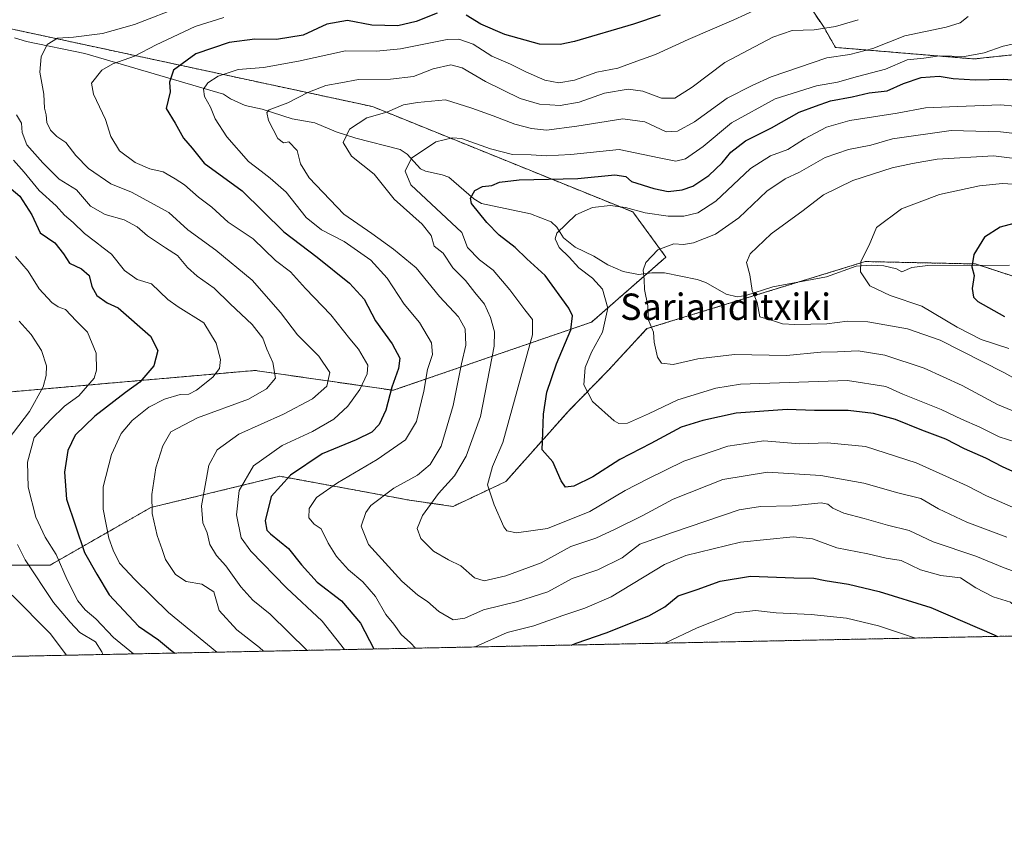
# Model space of a CAD drawing. Units: metres. Extents: x 637964 to 641418, y 4739066 to 4741449.
# Drawn here: x 640767 to 641066, y 4739066 to 4739316 of the extents above; entities that cross this region are included whole.
import ezdxf
from ezdxf.enums import TextEntityAlignment as Align

# ---------------------------------------------------------------- set-up
doc = ezdxf.new("R2010")
doc.units = ezdxf.units.M
doc.header["$MEASUREMENT"] = 0
doc.linetypes.add('TRAZOS', pattern=[0.75, 0.5, -0.25])
for name, color, linetype, lineweight in [('Arbolado forestal', 92, 'TRAZOS', 0), ('Arbolado forestal CxS', 92, 'Continuous', 0), ('Comarca CxS', 133, 'Continuous', 0), ('Comunidad Autónoma CxS', 142, 'Continuous', 0), ('Corriente natural lineal', 142, 'Continuous', 13), ('Curva de nivel maestra', 36, 'Continuous', 30), ('Curva de nivel normal', 36, 'Continuous', 0), ('Municipio CxS', 142, 'Continuous', 0), ('Provincia CxS', 1, 'Continuous', 0), ('Texto cartográfico', 19, 'Continuous', 0)]:
    doc.layers.add(name, color=color, linetype=linetype, lineweight=lineweight)
doc.styles.add('Arial', font='txt', dxfattribs={"height": 0.2})

# ---------------------------------------------------------------- blocks, each defined once
blk = doc.blocks.new('*U150')
at = {"layer": 'Arbolado forestal CxS', "color": 92, "linetype": 'Continuous', "lineweight": 0}
for points in [[(641418.22, 4739135.55, 638.31), (640471.12, 4739116.34, 700.44)], [(640763.55, 4739313.02, 738.91), (640874.27, 4739289.22, 711.11), (640953.29, 4739257.22, 694.7), (640963.37, 4739243.55, 689.17), (640940.79, 4739223.78, 697.27), (640880.58, 4739203.08, 724.55), (640838.6, 4739209.1, 741.78), (640798.96, 4739205.63, 751.41), (640749.91, 4739201.33, 768.81)], [(640735.03, 4739149.94, 774.14), (640776.44, 4739150.03, 756.74), (640806.95, 4739167.48, 739.96), (640846.15, 4739176.98, 725.92), (640869.19, 4739172.76, 717.44), (640885.55, 4739169.7, 712.36), (640898.72, 4739167.82, 707.72), (640914.72, 4739175.35, 703.41), (640933.76, 4739196.78, 697.29), (640946, 4739209.31, 693.04), (640957.61, 4739221.82, 690.08), (641023.85, 4739242.16, 679.84), (641057.3, 4739241.44, 674.84), (641092.52, 4739229.93, 669.93)], [(641101.66, 4739308.49, 701.41), (641056.89, 4739303.68, 704.37), (641014.82, 4739307.19, 710.96), (641011.35, 4739313.19, 715.06), (640994.69, 4739338.16, 727.46), (640948.59, 4739354.16, 738.57), (640876.45, 4739353.47, 743.99), (640851.5, 4739374.77, 755.94), (640798.96, 4739403.29, 770.36), (640748.65, 4739423.01, 780.55)]]:
    blk.add_polyline3d(points, dxfattribs=at)
blk = doc.blocks.new('*U162')
at = {"layer": 'Curva de nivel normal', "color": 36, "linetype": 'Continuous', "lineweight": 0}
blk.add_polyline3d([(641070.24, 4739166.86, 705), (641060.72, 4739171.07, 705), (641054.8, 4739174.07, 705), (641049.41, 4739176.45, 705), (641039.32, 4739181.07, 705), (641023.91, 4739185.99, 705), (641012.43, 4739187.14, 705), (641003.88, 4739186.83, 705), (640993.11, 4739187.73, 705), (640982.12, 4739186.08, 705), (640968.76, 4739181.56, 705), (640957.87, 4739176.2, 705), (640950.96, 4739172.69, 705), (640940.29, 4739166.3, 705), (640927.42, 4739161.15, 705), (640917.99, 4739159.76, 705), (640915.1, 4739160.44, 705), (640914.16, 4739161.62, 705), (640911.23, 4739168.34, 705), (640909.14, 4739174.42, 705), (640910.71, 4739179.96, 705), (640913.84, 4739187.2, 705), (640922.83, 4739219.94, 705), (640922.82, 4739224.61, 705), (640920.49, 4739227.46, 705), (640915.99, 4739233.62, 705), (640910.89, 4739239.52, 705), (640906.73, 4739242.69, 705), (640903.16, 4739246.46, 705), (640901.39, 4739251.02, 705), (640885.92, 4739265.46, 705), (640884.17, 4739269.58, 705), (640886.12, 4739273.51, 705), (640893.47, 4739278.54, 705), (640898.57, 4739279.78, 705), (640901.25, 4739279.49, 705), (640910.06, 4739276.38, 705), (640916.73, 4739274.66, 705), (640922.4, 4739274.58, 705), (640927.03, 4739274.22, 705), (640934.45, 4739274.7, 705), (640949.15, 4739276.22, 705), (640961.26, 4739273.64, 705), (640966.4, 4739272.61, 705), (640969.31, 4739273.37, 705), (640974.64, 4739277.11, 705), (640983.28, 4739284.33, 705), (640996.52, 4739291.54, 705), (641009.12, 4739295.53, 705), (641015.43, 4739296.68, 705), (641021.49, 4739298.39, 705), (641030.06, 4739300.56, 705), (641036.61, 4739303.42, 705), (641041.68, 4739303.94, 705), (641046.38, 4739304.61, 705), (641054, 4739304.38, 705), (641059.98, 4739305.54, 705), (641065.71, 4739307.61, 705), (641069.03, 4739308.24, 705)], dxfattribs=at)
blk = doc.blocks.new('*U164')
at = {"layer": 'Curva de nivel normal', "color": 36, "linetype": 'Continuous', "lineweight": 0}
blk.add_polyline3d([(641068.74, 4739265.62, 680), (641065.55, 4739265.87, 680), (641058.6, 4739265.17, 680), (641046.41, 4739262.52, 680), (641034.84, 4739258.16, 680), (641027.32, 4739252.5, 680), (641025.04, 4739247.1, 680), (641022.52, 4739242.15, 680), (641022.4, 4739239.04, 680), (641025.27, 4739234.79, 680), (641031.4, 4739231.82, 680), (641041.07, 4739228.67, 680), (641051.73, 4739222.29, 680), (641059.05, 4739218.52, 680), (641067.51, 4739215.81, 680)], dxfattribs=at)
blk = doc.blocks.new('*U167')
at = {"layer": 'Curva de nivel normal', "color": 36, "linetype": 'Continuous', "lineweight": 0}
for points in [[(640829.17, 4739316.3, 730), (640820.46, 4739313.52, 730), (640808.57, 4739308.02, 730), (640802.01, 4739304.55, 730), (640795.42, 4739302.21, 730), (640792.13, 4739300.3, 730), (640788.96, 4739296.34, 730), (640789.53, 4739293.03, 730), (640793.22, 4739285.33, 730), (640794.83, 4739280.18, 730), (640797.5, 4739275.77, 730), (640802.23, 4739272.29, 730), (640806.69, 4739270.33, 730), (640810.75, 4739269.37, 730), (640814.35, 4739267.32, 730), (640817.2, 4739265.49, 730), (640821.45, 4739261.74, 730), (640825.48, 4739258.68, 730), (640830.41, 4739254.15, 730), (640838.05, 4739249.03, 730), (640844.87, 4739242.48, 730), (640849.39, 4739239.02, 730), (640853.98, 4739233.95, 730), (640861.65, 4739225.96, 730), (640867.38, 4739218.69, 730), (640870.03, 4739215.52, 730), (640872.84, 4739210.66, 730), (640872.63, 4739208.11, 730), (640870.43, 4739203.36, 730), (640866.76, 4739198.21, 730), (640862.55, 4739194.32, 730), (640856.09, 4739190.6, 730), (640846.81, 4739186.35, 730), (640838.18, 4739180.18, 730), (640833.83, 4739172.7, 730), (640833.01, 4739165.31, 730), (640834.37, 4739158.25, 730), (640837.31, 4739154.22, 730), (640848.13, 4739143.11, 730), (640859.04, 4739132.99, 730), (640865.79, 4739124.35, 730)], [(640962.98, 4739126.32, 730), (640972.81, 4739130.95, 730), (640984.4, 4739135.55, 730), (640990.56, 4739136.21, 730), (640996.85, 4739135.5, 730), (641007.43, 4739135, 730), (641018.2, 4739133.94, 730), (641027.94, 4739131.6, 730), (641039.14, 4739127.86, 730)]]:
    blk.add_polyline3d(points, dxfattribs=at)
blk = doc.blocks.new('*U172')
at = {"layer": 'Curva de nivel normal', "color": 36, "linetype": 'Continuous', "lineweight": 0}
blk.add_polyline3d([(641084.68, 4739271.51, 685), (641062.83, 4739274.27, 685), (641045.74, 4739273.29, 685), (641038.2, 4739271.97, 685), (641032, 4739270.63, 685), (641020.1, 4739266.78, 685), (641011.19, 4739262.42, 685), (641005.03, 4739257.69, 685), (640995.31, 4739250.56, 685), (640988.93, 4739244.48, 685), (640987.87, 4739241.89, 685), (640988.84, 4739238.11, 685), (640989.59, 4739233.35, 685), (640991.03, 4739229.78, 685), (640991.84, 4739225.37, 685), (640996.06, 4739224.19, 685), (640998.73, 4739223.28, 685), (641002.52, 4739223.01, 685), (641012.23, 4739223.28, 685), (641018.52, 4739224.07, 685), (641024.62, 4739223.9, 685), (641036.68, 4739221.75, 685), (641046.66, 4739218.28, 685), (641065.9, 4739208.52, 685), (641080.68, 4739200.3, 685)], dxfattribs=at)
blk = doc.blocks.new('*U183')
at = {"layer": 'Curva de nivel normal', "color": 36, "linetype": 'Continuous', "lineweight": 0}
blk.add_polyline3d([(640816.72, 4739319.78, 735), (640802.05, 4739314.15, 735), (640792.34, 4739311.46, 735), (640783.5, 4739310.32, 735), (640778.63, 4739309.98, 735), (640775.49, 4739308.03, 735), (640773.71, 4739304.36, 735), (640773.32, 4739299.69, 735), (640774.49, 4739293.03, 735), (640774.7, 4739288.79, 735), (640775.15, 4739286.75, 735), (640775.4, 4739284.4, 735), (640776.48, 4739282.04, 735), (640778.45, 4739280.09, 735), (640781.16, 4739278.28, 735), (640784.16, 4739274.38, 735), (640788.02, 4739270.47, 735), (640794.85, 4739265.73, 735), (640801.08, 4739263.2, 735), (640812.48, 4739257.05, 735), (640818.2, 4739251.85, 735), (640826.66, 4739245.63, 735), (640837.76, 4739236.52, 735), (640846.32, 4739226.66, 735), (640851.51, 4739219.93, 735), (640857.94, 4739213.47, 735), (640861.33, 4739208.47, 735), (640860.44, 4739204.38, 735), (640856.09, 4739200.44, 735), (640847.21, 4739195.88, 735), (640833.69, 4739189.8, 735), (640827.14, 4739185.04, 735), (640824.6, 4739180.35, 735), (640822.36, 4739168.02, 735), (640822.73, 4739162.83, 735), (640824.09, 4739159.76, 735), (640824.93, 4739156.23, 735), (640826.94, 4739152.91, 735), (640829.76, 4739149.76, 735), (640834.3, 4739143.42, 735), (640837.97, 4739139.31, 735), (640843.18, 4739135.06, 735), (640854.39, 4739124.12, 735)], dxfattribs=at)
blk = doc.blocks.new('*U192')
at = {"layer": 'Curva de nivel normal', "color": 36, "linetype": 'Continuous', "lineweight": 0}
blk.add_polyline3d([(641073.64, 4739288.9, 695), (641064.89, 4739289.71, 695), (641051.84, 4739289.26, 695), (641042.15, 4739288.89, 695), (641033.52, 4739287.22, 695), (641019.22, 4739284.97, 695), (641012.06, 4739282.93, 695), (641005.4, 4739279.38, 695), (641000.4, 4739276.18, 695), (640995.06, 4739274.29, 695), (640989.08, 4739270.42, 695), (640978.53, 4739260.46, 695), (640973.08, 4739256.93, 695), (640968.81, 4739255.94, 695), (640964.06, 4739255.93, 695), (640957.06, 4739256.98, 695), (640951.06, 4739258.6, 695), (640946.4, 4739259.21, 695), (640941.06, 4739258.62, 695), (640936.02, 4739256.34, 695), (640930.24, 4739250.8, 695), (640929.77, 4739249.08, 695), (640930.92, 4739246.42, 695), (640933.94, 4739243.53, 695), (640936.92, 4739240.22, 695), (640941.07, 4739237.13, 695), (640944.1, 4739233.81, 695), (640945.77, 4739228.03, 695), (640944.06, 4739220.69, 695), (640940.74, 4739214.69, 695), (640938.81, 4739210.03, 695), (640938.39, 4739204.69, 695), (640941.06, 4739199.72, 695), (640947.6, 4739193.85, 695), (640949.09, 4739192.96, 695), (640951.66, 4739193.12, 695), (640958.11, 4739195.98, 695), (640966.99, 4739200.16, 695), (640978.52, 4739203.77, 695), (640985.98, 4739204.92, 695), (641018.47, 4739206.1, 695), (641030.11, 4739204.19, 695), (641035.29, 4739201.95, 695), (641046.96, 4739197.25, 695), (641053.06, 4739194.34, 695), (641058.62, 4739191.92, 695), (641064.58, 4739188.92, 695), (641069.55, 4739187.28, 695)], dxfattribs=at)
blk = doc.blocks.new('*U207')
at = {"layer": 'Curva de nivel normal', "color": 36, "linetype": 'Continuous', "lineweight": 0}
blk.add_polyline3d([(641021.76, 4739315.61, 715), (641014.89, 4739313.51, 715), (641008.35, 4739312.5, 715), (641001.72, 4739312.32, 715), (640995.86, 4739310.31, 715), (640981.26, 4739302.57, 715), (640971.36, 4739295.1, 715), (640966.06, 4739291.82, 715), (640962.04, 4739291.8, 715), (640956.33, 4739293.91, 715), (640951.88, 4739294.5, 715), (640944.68, 4739293.25, 715), (640937.02, 4739290.54, 715), (640931.26, 4739289.56, 715), (640924.93, 4739289.96, 715), (640919.12, 4739291.69, 715), (640908.57, 4739296.8, 715), (640901.51, 4739300.95, 715), (640898.01, 4739301.93, 715), (640892.72, 4739300.65, 715), (640886.73, 4739298.4, 715), (640879.73, 4739297.55, 715), (640870.06, 4739297.48, 715), (640864.65, 4739296.45, 715), (640860.12, 4739295.65, 715), (640854.65, 4739293.54, 715), (640848.54, 4739290.38, 715), (640842.92, 4739288.21, 715), (640842.22, 4739287.42, 715), (640842.7, 4739284.97, 715), (640845.55, 4739279.5, 715), (640847.24, 4739278.25, 715), (640848.89, 4739278.53, 715), (640851.43, 4739275.93, 715), (640852.46, 4739271.85, 715), (640855.08, 4739267.63, 715), (640865.54, 4739256.52, 715), (640874.09, 4739250.72, 715), (640880.63, 4739245.93, 715), (640887.58, 4739240.28, 715), (640894.62, 4739231.53, 715), (640900.36, 4739225.39, 715), (640902.44, 4739221.71, 715), (640902.59, 4739216.79, 715), (640901.27, 4739211.15, 715), (640898.79, 4739198.5, 715), (640895.07, 4739186.11, 715), (640891.82, 4739180.55, 715), (640887.91, 4739177.28, 715), (640880.78, 4739173.38, 715), (640873.78, 4739168.1, 715), (640872.24, 4739166.01, 715), (640870.88, 4739161.79, 715), (640873.01, 4739156.3, 715), (640883.13, 4739145.08, 715), (640888.07, 4739140.86, 715), (640890.96, 4739138.92, 715), (640894.43, 4739135.88, 715), (640898.74, 4739133.36, 715), (640902.28, 4739133.94, 715), (640907.94, 4739136.47, 715), (640918.25, 4739138.96, 715), (640927.47, 4739141.87, 715), (640934.9, 4739145.92, 715), (640942.66, 4739148.57, 715), (640950.05, 4739152.18, 715), (640955.4, 4739156.32, 715), (640965.4, 4739159.9, 715), (640985.61, 4739166.83, 715), (640992.07, 4739167.82, 715), (641001.66, 4739168.01, 715), (641010.46, 4739168.94, 715), (641012.56, 4739168.46, 715), (641014.07, 4739167.3, 715), (641017.35, 4739165.81, 715), (641023.53, 4739164.17, 715), (641030.63, 4739162.12, 715), (641037.2, 4739160.54, 715), (641044.52, 4739157.09, 715), (641057.41, 4739152.69, 715), (641066.07, 4739149.15, 715), (641071.07, 4739147.38, 715)], dxfattribs=at)
blk = doc.blocks.new('*U208')
at = {"layer": 'Curva de nivel normal', "color": 36, "linetype": 'Continuous', "lineweight": 0}
blk.add_polyline3d([(640764.9, 4739140.83, 765), (640776.44, 4739129.22, 765), (640781.41, 4739122.64, 765)], dxfattribs=at)
blk = doc.blocks.new('*U209')
at = {"layer": 'Curva de nivel normal', "color": 36, "linetype": 'Continuous', "lineweight": 0}
for points in [[(640767.05, 4739224.02, 760), (640770.68, 4739219.98, 760), (640773.81, 4739215.14, 760), (640775.29, 4739210.5, 760), (640775.2, 4739207.58, 760), (640774.25, 4739204.18, 760), (640770.12, 4739196.69, 760), (640762.06, 4739186.03, 760)], [(640766.46, 4739156.28, 760), (640768.81, 4739151.65, 760), (640777.38, 4739138.64, 760), (640782.47, 4739132.64, 760), (640785.46, 4739129.57, 760), (640790.14, 4739126.73, 760), (640792.07, 4739123.71, 760), (640792.43, 4739122.86, 760)]]:
    blk.add_polyline3d(points, dxfattribs=at)
blk = doc.blocks.new('*U212')
at = {"layer": 'Curva de nivel normal', "color": 36, "linetype": 'Continuous', "lineweight": 0}
blk.add_polyline3d([(640765.26, 4739272.93, 745), (640768.56, 4739269.3, 745), (640773.06, 4739263.77, 745), (640778.27, 4739259.1, 745), (640780.72, 4739256.26, 745), (640783.42, 4739253.99, 745), (640786.87, 4739250.65, 745), (640790.19, 4739248.14, 745), (640792.48, 4739246.3, 745), (640795.06, 4739244.39, 745), (640798.96, 4739239.43, 745), (640802.81, 4739236.76, 745), (640807.17, 4739235.36, 745), (640812.14, 4739230.65, 745), (640815.28, 4739228.39, 745), (640823.04, 4739223.6, 745), (640826.77, 4739217.41, 745), (640828.12, 4739212.42, 745), (640827.84, 4739209.69, 745), (640825.79, 4739207.08, 745), (640820.83, 4739203.14, 745), (640818.54, 4739201.94, 745), (640815.91, 4739201.79, 745), (640811.09, 4739200.41, 745), (640806.4, 4739198, 745), (640801.26, 4739193.86, 745), (640797.97, 4739189.96, 745), (640795.06, 4739183.62, 745), (640792.47, 4739173.75, 745), (640792.46, 4739167.02, 745), (640794.26, 4739158.14, 745), (640795.56, 4739154.52, 745), (640797.44, 4739150.56, 745), (640802.1, 4739145.62, 745), (640812.34, 4739135.57, 745), (640827.03, 4739123.56, 745)], dxfattribs=at)
blk = doc.blocks.new('*U215')
at = {"layer": 'Curva de nivel normal', "color": 36, "linetype": 'Continuous', "lineweight": 0}
blk.add_polyline3d([(641055.13, 4739316.59, 710), (641052.74, 4739314.67, 710), (641048.4, 4739313.34, 710), (641035.91, 4739310.69, 710), (641026.17, 4739306.88, 710), (641019.19, 4739305.03, 710), (641012.19, 4739304, 710), (640995.33, 4739298.21, 710), (640989.59, 4739295.61, 710), (640981.94, 4739291.74, 710), (640972.06, 4739284.64, 710), (640966.9, 4739281.78, 710), (640963.48, 4739281.56, 710), (640956.98, 4739284.61, 710), (640950.24, 4739285.47, 710), (640936.32, 4739283.31, 710), (640927.06, 4739282.1, 710), (640922.58, 4739282.6, 710), (640917.46, 4739283.84, 710), (640910.93, 4739286.4, 710), (640904.44, 4739288.78, 710), (640896.39, 4739291.29, 710), (640887.96, 4739290.43, 710), (640883.67, 4739289.75, 710), (640878.58, 4739287.51, 710), (640872.52, 4739285.81, 710), (640867.32, 4739282.33, 710), (640865.34, 4739278.36, 710), (640867.87, 4739274.18, 710), (640874.78, 4739268.74, 710), (640880.89, 4739261.12, 710), (640889.4, 4739253.52, 710), (640892.12, 4739250.03, 710), (640892.96, 4739246.89, 710), (640895.72, 4739244.74, 710), (640898.64, 4739240.28, 710), (640902.47, 4739236.44, 710), (640905.3, 4739232.74, 710), (640908.29, 4739229.18, 710), (640910.09, 4739225.2, 710), (640911.27, 4739220.84, 710), (640911.19, 4739216.43, 710), (640907.03, 4739195.12, 710), (640902.76, 4739183.08, 710), (640899.12, 4739177.14, 710), (640894.32, 4739171.78, 710), (640889.42, 4739165.09, 710), (640887.81, 4739161.16, 710), (640888.91, 4739158.08, 710), (640892.82, 4739154.26, 710), (640897.37, 4739151.6, 710), (640901.12, 4739149.74, 710), (640905.2, 4739146.16, 710), (640908.15, 4739145.26, 710), (640914.77, 4739146.78, 710), (640925.5, 4739150.68, 710), (640934.49, 4739155.64, 710), (640942.08, 4739158.22, 710), (640947.95, 4739160.96, 710), (640956.31, 4739165.02, 710), (640965.59, 4739169.99, 710), (640980.64, 4739176, 710), (640994.16, 4739178.24, 710), (641010.4, 4739177.22, 710), (641023.4, 4739174.85, 710), (641033.78, 4739171.9, 710), (641040.75, 4739170.19, 710), (641046.15, 4739167.1, 710), (641054.76, 4739163.03, 710), (641066.86, 4739158.47, 710)], dxfattribs=at)
blk = doc.blocks.new('*U216')
at = {"layer": 'Curva de nivel normal', "color": 36, "linetype": 'Continuous', "lineweight": 0}
blk.add_polyline3d([(641076.28, 4739280.23, 690), (641064.91, 4739281.56, 690), (641049.97, 4739282.01, 690), (641032.19, 4739279.44, 690), (641025.53, 4739277.5, 690), (641018.77, 4739276.2, 690), (641011.67, 4739273.72, 690), (641003.89, 4739269.29, 690), (640999.58, 4739267.28, 690), (640993.96, 4739263.52, 690), (640985.46, 4739255.41, 690), (640978.41, 4739250.47, 690), (640971.73, 4739247.87, 690), (640968.65, 4739247.36, 690), (640965.71, 4739247.51, 690), (640960.89, 4739245.77, 690), (640957.29, 4739241.92, 690), (640956.44, 4739239.56, 690), (640956.77, 4739236.76, 690), (640956.89, 4739233.73, 690), (640957.83, 4739228.69, 690), (640958.04, 4739224.36, 690), (640959.6, 4739220.69, 690), (640959.8, 4739217.69, 690), (640960.76, 4739213.18, 690), (640962.03, 4739211.3, 690), (640965.55, 4739210.89, 690), (640973.06, 4739212.61, 690), (640984.17, 4739213.93, 690), (640999.97, 4739213.61, 690), (641010.4, 4739214.7, 690), (641015.44, 4739214.74, 690), (641021.74, 4739215.04, 690), (641029.81, 4739213.77, 690), (641041.8, 4739209.76, 690), (641053.31, 4739204.54, 690), (641064.03, 4739198.79, 690), (641071.59, 4739195.58, 690)], dxfattribs=at)
blk = doc.blocks.new('*U219')
at = {"layer": 'Curva de nivel normal', "color": 36, "linetype": 'Continuous', "lineweight": 0}
for points in [[(640991.1, 4739318.76, 720), (640983.99, 4739315.55, 720), (640970.15, 4739309.64, 720), (640960.18, 4739305.02, 720), (640954.51, 4739303.06, 720), (640948.72, 4739300.9, 720), (640942.4, 4739299.72, 720), (640935.63, 4739297.23, 720), (640930.86, 4739296.39, 720), (640926.61, 4739297.21, 720), (640920.79, 4739299.76, 720), (640916.19, 4739302.15, 720), (640910.53, 4739304.49, 720), (640904.88, 4739308.17, 720), (640900.44, 4739309.69, 720), (640896.99, 4739309.62, 720), (640882.8, 4739306.76, 720), (640875.45, 4739306.08, 720), (640866.1, 4739306.1, 720), (640851.84, 4739302.97, 720), (640841.16, 4739301.08, 720), (640833.47, 4739300.5, 720), (640827.37, 4739298.44, 720), (640824.25, 4739296.39, 720), (640822.96, 4739294.53, 720), (640823.27, 4739292.28, 720), (640825.11, 4739289.09, 720), (640826.55, 4739285.53, 720), (640830.03, 4739280, 720), (640836.63, 4739272.5, 720), (640840.52, 4739269.62, 720), (640843.23, 4739267.47, 720), (640848.08, 4739263.24, 720), (640854.11, 4739255.57, 720), (640858.83, 4739251.8, 720), (640865.64, 4739248.23, 720), (640873.75, 4739242.55, 720), (640878.71, 4739237.08, 720), (640883.85, 4739229.28, 720), (640888.57, 4739223.65, 720), (640892.22, 4739217.5, 720), (640892.49, 4739213.94, 720), (640890.98, 4739209.41, 720), (640889.81, 4739202.82, 720), (640887.68, 4739193.59, 720), (640884.34, 4739188.02, 720), (640875.64, 4739182.02, 720), (640863.64, 4739175.02, 720), (640857.32, 4739170.49, 720), (640855.05, 4739167.22, 720), (640854.96, 4739164.39, 720), (640856.53, 4739162.41, 720), (640858.68, 4739160.97, 720), (640860.78, 4739156.62, 720), (640863.3, 4739152.58, 720), (640866.94, 4739148.57, 720), (640871.29, 4739144.92, 720), (640875.14, 4739140.43, 720), (640878.35, 4739134.97, 720), (640880.75, 4739132.04, 720), (640882.99, 4739128.94, 720), (640885.78, 4739126.4, 720), (640887.36, 4739124.78, 720)], [(640905.48, 4739125.15, 720), (640915.15, 4739129.49, 720), (640923.24, 4739131.55, 720), (640932.06, 4739134.69, 720), (640938.73, 4739136.93, 720), (640946.71, 4739140.33, 720), (640962.94, 4739150.19, 720), (640969.44, 4739152.92, 720), (640985.98, 4739156.98, 720), (641001.97, 4739158.63, 720), (641007.83, 4739157.96, 720), (641015.27, 4739155.25, 720), (641024.7, 4739153.4, 720), (641030.19, 4739152.14, 720), (641034.82, 4739151.44, 720), (641040.62, 4739148.59, 720), (641046.81, 4739146.84, 720), (641052.84, 4739146.14, 720), (641057.47, 4739143.08, 720), (641062.69, 4739140.4, 720), (641068.01, 4739138.7, 720), (641070.81, 4739136.19, 720), (641076.19, 4739132.8, 720), (641083.97, 4739128.77, 720)]]:
    blk.add_polyline3d(points, dxfattribs=at)
blk = doc.blocks.new('*U220')
at = {"layer": 'Curva de nivel normal', "color": 36, "linetype": 'Continuous', "lineweight": 0}
blk.add_polyline3d([(640766.2, 4739286.72, 740), (640767.75, 4739284.22, 740), (640767.92, 4739281.34, 740), (640769.32, 4739277.63, 740), (640774.17, 4739272.14, 740), (640779.1, 4739267.15, 740), (640784.4, 4739263.98, 740), (640788.65, 4739259.03, 740), (640793.14, 4739256.46, 740), (640798.84, 4739254.82, 740), (640802.8, 4739252.7, 740), (640805.98, 4739249.97, 740), (640811.4, 4739246.29, 740), (640815.07, 4739244.05, 740), (640818.08, 4739240.39, 740), (640821.05, 4739237.69, 740), (640826.16, 4739234.13, 740), (640831.03, 4739229.34, 740), (640837.72, 4739223.04, 740), (640840.94, 4739218.91, 740), (640842.21, 4739215.52, 740), (640843.98, 4739211.53, 740), (640844.79, 4739206.77, 740), (640842.05, 4739203.49, 740), (640836.59, 4739200.36, 740), (640821.16, 4739194.7, 740), (640813, 4739190.42, 740), (640810.66, 4739186.24, 740), (640808.54, 4739179.57, 740), (640807.24, 4739171.46, 740), (640807.43, 4739165.72, 740), (640808.88, 4739159.02, 740), (640810.43, 4739154.69, 740), (640811.4, 4739151.7, 740), (640814.43, 4739147.11, 740), (640817.75, 4739145.06, 740), (640822.5, 4739144.2, 740), (640826.06, 4739141.88, 740), (640827.73, 4739136.18, 740), (640833.12, 4739130.36, 740), (640839.98, 4739124.95, 740), (640841.15, 4739123.85, 740)], dxfattribs=at)
blk = doc.blocks.new('*U221')
at = {"layer": 'Curva de nivel normal', "color": 36, "linetype": 'Continuous', "lineweight": 0}
blk.add_polyline3d([(640765.91, 4739243.68, 755), (640769.7, 4739239.23, 755), (640773.05, 4739233.9, 755), (640776.89, 4739229.74, 755), (640778.88, 4739228.46, 755), (640781.11, 4739227.6, 755), (640784.27, 4739224.21, 755), (640787.76, 4739220.74, 755), (640790.35, 4739214.31, 755), (640790.5, 4739209.19, 755), (640789.8, 4739206.79, 755), (640785.07, 4739201.36, 755), (640780.77, 4739198.23, 755), (640776.57, 4739194.22, 755), (640771.54, 4739188.77, 755), (640769.56, 4739181.26, 755), (640769.74, 4739173.68, 755), (640772.06, 4739164.6, 755), (640774.89, 4739158.52, 755), (640778.23, 4739153.2, 755), (640781.6, 4739145.5, 755), (640784.78, 4739139.16, 755), (640787.04, 4739136.38, 755), (640790.32, 4739133.7, 755), (640795.59, 4739127.99, 755), (640801.75, 4739123.05, 755)], dxfattribs=at)
blk = doc.blocks.new('*U223')
at = {"layer": 'Curva de nivel maestra', "color": 36, "linetype": 'Continuous', "lineweight": 30}
for points in [[(640961.58, 4739317.01, 725), (640953.54, 4739314.26, 725), (640935.6, 4739309, 725), (640931.28, 4739308.11, 725), (640924.99, 4739308.2, 725), (640914.42, 4739311.06, 725), (640907.19, 4739314.29, 725), (640902.73, 4739316.94, 725)], [(640893.93, 4739317.6, 725), (640887.56, 4739315.07, 725), (640881.98, 4739313.78, 725), (640874.1, 4739313.94, 725), (640866.65, 4739315.35, 725), (640860.44, 4739314.2, 725), (640853.18, 4739310.92, 725), (640845.17, 4739309.6, 725), (640838.53, 4739309.69, 725), (640830.8, 4739308.7, 725), (640820.61, 4739305.19, 725), (640813.86, 4739300.33, 725), (640812.68, 4739296.64, 725), (640812.88, 4739293.69, 725), (640811.62, 4739288.69, 725), (640814.32, 4739284.15, 725), (640816.85, 4739279.65, 725), (640819.56, 4739276.56, 725), (640823.18, 4739272.01, 725), (640834.72, 4739263.62, 725), (640847.39, 4739251.16, 725), (640857.44, 4739243.53, 725), (640867.33, 4739235.64, 725), (640871.74, 4739230.71, 725), (640875.18, 4739224.14, 725), (640880.22, 4739217.19, 725), (640882.53, 4739212.85, 725), (640882.21, 4739209.72, 725), (640880.18, 4739204.03, 725), (640878.32, 4739197.03, 725), (640876.31, 4739192.69, 725), (640874.11, 4739190.35, 725), (640869.29, 4739188.02, 725), (640859.04, 4739183.79, 725), (640849.39, 4739177.3, 725), (640843.49, 4739170.84, 725), (640841.71, 4739163.44, 725), (640842.24, 4739160.6, 725), (640843.27, 4739159.46, 725), (640848.77, 4739155.06, 725), (640852.69, 4739150.09, 725), (640857.48, 4739144.87, 725), (640864.9, 4739139.15, 725), (640870.61, 4739132.37, 725), (640874.64, 4739124.53, 725)], [(640934.63, 4739125.74, 725), (640936.15, 4739126.31, 725), (640945.24, 4739129.41, 725), (640958.14, 4739134.61, 725), (640963.06, 4739137.36, 725), (640967.06, 4739140.68, 725), (640972.89, 4739142.63, 725), (640979.84, 4739145.12, 725), (640989.04, 4739146.66, 725), (641002.2, 4739146.16, 725), (641008.26, 4739146.05, 725), (641011.72, 4739145.35, 725), (641018.75, 4739144.23, 725), (641028.14, 4739142.03, 725), (641043.76, 4739137.09, 725), (641063.03, 4739128.85, 725), (641064.01, 4739128.37, 725)]]:
    blk.add_polyline3d(points, dxfattribs=at)
blk = doc.blocks.new('*U230')
at = {"layer": 'Curva de nivel maestra', "color": 36, "linetype": 'Continuous', "lineweight": 30}
blk.add_polyline3d([(641069.83, 4739177.91, 700), (641065.59, 4739179.87, 700), (641060.49, 4739182.44, 700), (641054.05, 4739185.32, 700), (641048.35, 4739188.29, 700), (641041.01, 4739190.99, 700), (641033.09, 4739194.17, 700), (641026.4, 4739196.06, 700), (641018.7, 4739196.99, 700), (641008.49, 4739196.99, 700), (641000.16, 4739197.24, 700), (640984.7, 4739196.11, 700), (640974.61, 4739193.94, 700), (640967.94, 4739191.86, 700), (640958.81, 4739186.88, 700), (640949.38, 4739182.04, 700), (640941.14, 4739176.84, 700), (640935.4, 4739174, 700), (640932.9, 4739173.69, 700), (640931.54, 4739175.55, 700), (640929.04, 4739181.35, 700), (640925.79, 4739185.02, 700), (640926.03, 4739190.21, 700), (640926.14, 4739195.78, 700), (640927.25, 4739202.55, 700), (640930.16, 4739211.14, 700), (640934.46, 4739221.47, 700), (640934.95, 4739225.68, 700), (640933.89, 4739228.01, 700), (640926.66, 4739237.93, 700), (640921.16, 4739242.96, 700), (640917.56, 4739246.46, 700), (640912.74, 4739250.21, 700), (640908.99, 4739254.06, 700), (640904.28, 4739259.79, 700), (640904.06, 4739261.45, 700), (640905.34, 4739263.79, 700), (640907.66, 4739264.95, 700), (640910.51, 4739265.3, 700), (640912.84, 4739266.3, 700), (640918.85, 4739266.95, 700), (640936.58, 4739267.38, 700), (640947.86, 4739268.45, 700), (640951.18, 4739267.96, 700), (640952.86, 4739266.49, 700), (640959.72, 4739264.3, 700), (640964.02, 4739263.47, 700), (640968.25, 4739263.9, 700), (640971.5, 4739265.04, 700), (640976.42, 4739268.33, 700), (640980.4, 4739272.16, 700), (640983.06, 4739275.42, 700), (640987.48, 4739278.83, 700), (640995.4, 4739282.79, 700), (641003.81, 4739287.57, 700), (641008.73, 4739289.39, 700), (641013.36, 4739290.94, 700), (641019.94, 4739292.23, 700), (641025.03, 4739293.36, 700), (641030.51, 4739294.02, 700), (641035.52, 4739296.23, 700), (641040.85, 4739298.08, 700), (641046.29, 4739298.41, 700), (641050.6, 4739297.72, 700), (641057.21, 4739297.33, 700), (641065.84, 4739297.58, 700), (641072.6, 4739297.08, 700)], dxfattribs=at)
blk = doc.blocks.new('*U232')
at = {"layer": 'Curva de nivel maestra', "color": 36, "linetype": 'Continuous', "lineweight": 30}
blk.add_polyline3d([(640762.56, 4739265.98, 750), (640767.18, 4739261.99, 750), (640770.82, 4739256.34, 750), (640773.34, 4739250.89, 750), (640777.86, 4739247.84, 750), (640780.51, 4739244.5, 750), (640782.32, 4739241.63, 750), (640785.96, 4739239.96, 750), (640788.26, 4739237.97, 750), (640789.1, 4739234.62, 750), (640790.63, 4739231.9, 750), (640793.68, 4739229.66, 750), (640797.06, 4739228.09, 750), (640806.85, 4739219.55, 750), (640809.08, 4739215.19, 750), (640807.85, 4739210.49, 750), (640803.67, 4739205.55, 750), (640799.28, 4739202.36, 750), (640789.97, 4739195.24, 750), (640783.96, 4739189.43, 750), (640781.76, 4739184.76, 750), (640780.73, 4739178.17, 750), (640781.38, 4739170.05, 750), (640786.87, 4739153.84, 750), (640790.6, 4739147.23, 750), (640794.3, 4739140.94, 750), (640803.22, 4739131.51, 750), (640809.35, 4739127.31, 750), (640812.96, 4739124.31, 750), (640814.22, 4739123.3, 750)], dxfattribs=at)
blk = doc.blocks.new('*U236')
at = {"layer": 'Curva de nivel maestra', "color": 36, "linetype": 'Continuous', "lineweight": 30}
blk.add_polyline3d([(641075.8, 4739255.56, 675), (641064.88, 4739252.65, 675), (641060.08, 4739249.61, 675), (641056.86, 4739244.35, 675), (641056.26, 4739240.61, 675), (641056.96, 4739237.92, 675), (641056.37, 4739233.95, 675), (641056.78, 4739231.39, 675), (641058.04, 4739230, 675), (641066.11, 4739225.46, 675)], dxfattribs=at)

msp = doc.modelspace()

# ---------------------------------------------------------------- linework, layer by layer
at = {"layer": 'Arbolado forestal', "color": 92, "linetype": 'TRAZOS', "lineweight": 0}
for points in [[(641101.66, 4739308.49, 701.41), (641056.89, 4739303.68, 704.37), (641014.82, 4739307.19, 710.96), (641011.35, 4739313.19, 715.06), (640994.69, 4739338.16, 727.46), (640948.59, 4739354.16, 738.57), (640876.45, 4739353.47, 743.99), (640851.5, 4739374.77, 755.94), (640798.96, 4739403.29, 770.36), (640748.65, 4739423.01, 780.55)], [(640763.55, 4739313.02, 738.91), (640874.27, 4739289.22, 711.11), (640953.29, 4739257.22, 694.7), (640963.37, 4739243.55, 689.17), (640957.67, 4739238.56, 689.8), (640940.79, 4739223.78, 697.27), (640880.58, 4739203.08, 724.55), (640838.6, 4739209.1, 741.78), (640798.95, 4739205.63, 751.41), (640749.91, 4739201.33, 768.81)], [(641415.4, 4739273, 630.53), (641416.22, 4739232.94, 623.44), (641418.22, 4739135.55, 638.31), (641356.27, 4739134.29, 637.07), (640671.71, 4739120.41, 794.84), (640670.03, 4739120.38, 794.5), (640668.35, 4739120.34, 794.22), (640488.41, 4739116.69, 702.85), (640471.11, 4739116.34, 700.44)], [(640735.03, 4739149.94, 774.14), (640776.44, 4739150.03, 756.74), (640806.95, 4739167.48, 739.96), (640846.15, 4739176.98, 725.92), (640869.19, 4739172.76, 717.44), (640885.55, 4739169.7, 712.36), (640898.72, 4739167.82, 707.72), (640914.72, 4739175.35, 703.41), (640933.76, 4739196.78, 697.29), (640946, 4739209.31, 693.04), (640957.61, 4739221.82, 690.08), (641003.43, 4739235.89, 682.88), (641023.85, 4739242.17, 679.84), (641057.3, 4739241.44, 674.84), (641058.53, 4739241.04, 674.66), (641092.52, 4739229.93, 669.93)]]:
    msp.add_polyline3d(points, dxfattribs=at)
at = {"layer": 'Arbolado forestal CxS', "color": 92, "linetype": 'Continuous', "lineweight": 0}
for points in [[(640748.65, 4739423.01, 780.55), (640798.96, 4739403.29, 770.36), (640851.5, 4739374.77, 755.94), (640876.45, 4739353.47, 743.99), (640948.59, 4739354.16, 738.57), (640994.69, 4739338.16, 727.46), (641011.35, 4739313.19, 715.06), (641014.82, 4739307.19, 710.96), (641056.89, 4739303.68, 704.37), (641101.66, 4739308.49, 701.41)], [(640749.91, 4739201.33, 768.81), (640798.96, 4739205.63, 751.41), (640838.6, 4739209.1, 741.78), (640880.58, 4739203.08, 724.55), (640940.79, 4739223.78, 697.27), (640963.37, 4739243.55, 689.17), (640953.29, 4739257.22, 694.7), (640874.27, 4739289.22, 711.11), (640763.55, 4739313.02, 738.91)], [(641092.52, 4739229.93, 669.93), (641057.3, 4739241.44, 674.84), (641023.85, 4739242.16, 679.84), (640957.61, 4739221.82, 690.08), (640946, 4739209.31, 693.04), (640933.76, 4739196.78, 697.29), (640914.72, 4739175.35, 703.41), (640898.72, 4739167.82, 707.72), (640885.55, 4739169.7, 712.36), (640869.19, 4739172.76, 717.44), (640846.15, 4739176.98, 725.92), (640806.95, 4739167.48, 739.96), (640776.44, 4739150.03, 756.74), (640735.03, 4739149.94, 774.14)]]:
    msp.add_polyline3d(points, dxfattribs=at)
at = {"layer": 'Comarca CxS', "color": 133, "linetype": 'Continuous', "lineweight": 0}
msp.add_polyline3d([(640654.63, 4739120.06, 789.53), (638010.34, 4739066.44, 802.63), (637964.07, 4741379.78, 864.82), (638862.9, 4741398.02, 1010.29), (641370.8, 4741448.9, 900.11), (641418.22, 4739135.55, 638.31), (640654.63, 4739120.06, 789.53)], close=True, dxfattribs=at)
msp.add_polyline3d([(640654.63, 4739120.06, 789.53), (638010.34, 4739066.44, 802.63), (637964.07, 4741379.78, 864.82), (638862.9, 4741398.02, 1010.29), (641370.8, 4741448.9, 900.11), (641418.22, 4739135.55, 638.31), (640654.63, 4739120.06, 789.53)], close=True, dxfattribs=at)
at = {"layer": 'Comunidad Autónoma CxS', "color": 142, "linetype": 'Continuous', "lineweight": 0}
msp.add_polyline3d([(641418.22, 4739135.55, 638.31), (638010.34, 4739066.44, 802.63), (637964.07, 4741379.78, 864.82), (638862.9, 4741398.02, 1010.29), (640477.33, 4741430.77, 956.69), (641370.8, 4741448.9, 900.11), (641418.22, 4739135.55, 638.31)], close=True, dxfattribs=at)
msp.add_polyline3d([(641418.22, 4739135.55, 638.31), (638010.34, 4739066.44, 802.63), (637964.07, 4741379.78, 864.82), (638862.9, 4741398.02, 1010.29), (640477.33, 4741430.77, 956.69), (641370.8, 4741448.9, 900.11), (641418.22, 4739135.55, 638.31)], close=True, dxfattribs=at)
at = {"layer": 'Corriente natural lineal', "color": 142, "linetype": 'Continuous', "lineweight": 13}
msp.add_polyline3d([(640765.62, 4739310.1, 737.94), (640769.18, 4739308.94, 736.75), (640786.93, 4739305.3, 732.51), (640829, 4739293, 718.23), (640831.16, 4739291.59, 717.67), (640835.66, 4739289.54, 716.52), (640840.75, 4739288.4, 715.69), (640849.87, 4739285.48, 713.61), (640856.72, 4739284.33, 712.11), (640863.24, 4739281.58, 710.57), (640869.25, 4739279.61, 709.08), (640882.65, 4739276.21, 706.49), (640884.77, 4739274.74, 705.59), (640888.81, 4739270.35, 703.8), (640890.32, 4739269.59, 703.37), (640895.47, 4739268.55, 702.26), (640897.42, 4739267.77, 702), (640905.08, 4739261.19, 699.83), (640907.33, 4739259.79, 699.17), (640922.21, 4739256.62, 696.64), (640928.53, 4739254.24, 695.66), (640930.25, 4739252.62, 695.22), (640932.29, 4739249.41, 694.71), (640935.77, 4739246.56, 693.98), (640941.45, 4739243.84, 692.62), (640945.74, 4739241.16, 692.49), (640950.37, 4739239.15, 691.36), (640954.99, 4739238.2, 690.34), (640959.11, 4739238.75, 689.51), (640962.89, 4739238.72, 688.79), (640972.88, 4739236.71, 687.32), (640975.47, 4739235.81, 687), (640981.66, 4739232.29, 686.72), (640985, 4739231.45, 685.95), (640987.58, 4739231.85, 685.44), (640995.85, 4739234.49, 683.99), (641012.12, 4739237.51, 681.48), (641021.09, 4739240.79, 680.18), (641025.64, 4739241.08, 679.58), (641029.56, 4739240.83, 679.09), (641033.37, 4739239.98, 678.68), (641035, 4739239, 678.52), (641037.98, 4739240.35, 678.14), (641042.89, 4739240.97, 677.26), (641067.7, 4739241.08, 673.46)], dxfattribs=at)
at = {"layer": 'Municipio CxS', "color": 142, "linetype": 'Continuous', "lineweight": 0}
msp.add_polyline3d([(641370.8, 4741448.9, 900.11), (641418.22, 4739135.55, 638.31), (641418.22, 4739135.55, 638.31), (640654.63, 4739120.06, 789.53)], dxfattribs=at)
msp.add_polyline3d([(641370.8, 4741448.9, 900.11), (641418.22, 4739135.55, 638.31), (641418.22, 4739135.55, 638.31), (640654.63, 4739120.06, 789.53)], dxfattribs=at)
at = {"layer": 'Provincia CxS', "color": 1, "linetype": 'Continuous', "lineweight": 0}
msp.add_polyline3d([(641418.22, 4739135.55, 638.31), (638010.34, 4739066.44, 802.63), (637964.07, 4741379.78, 864.82), (641370.8, 4741448.9, 900.11), (641418.22, 4739135.55, 638.31)], close=True, dxfattribs=at)
msp.add_polyline3d([(641418.22, 4739135.55, 638.31), (638010.34, 4739066.44, 802.63), (637964.07, 4741379.78, 864.82), (641370.8, 4741448.9, 900.11), (641418.22, 4739135.55, 638.31)], close=True, dxfattribs=at)

# ---------------------------------------------------------------- block references
at = {"layer": 'Arbolado forestal CxS', "color": 92, "linetype": 'Continuous', "lineweight": 0}
msp.add_blockref('*U150', (0, 0), dxfattribs=at)
at = {"layer": 'Curva de nivel maestra', "color": 36, "linetype": 'Continuous', "lineweight": 30}
for name in ['*U232', '*U223', '*U230', '*U236']:
    msp.add_blockref(name, (0, 0), dxfattribs=at)
at = {"layer": 'Curva de nivel normal', "color": 36, "linetype": 'Continuous', "lineweight": 0}
for name in ['*U208', '*U209', '*U221', '*U212', '*U220', '*U183', '*U167', '*U219', '*U207', '*U215', '*U162', '*U192', '*U216', '*U172', '*U164']:
    msp.add_blockref(name, (0, 0), dxfattribs=at)

# ---------------------------------------------------------------- texts
at = {"layer": 'Texto cartográfico', "color": 19, "linetype": 'Continuous', "lineweight": 0, "style": 'Arial'}
msp.add_text('Sarianditxiki', height=8, dxfattribs=at).set_placement((640981.47, 4739228.45), align=Align.MIDDLE_CENTER)

doc.saveas('drawing.dxf')
